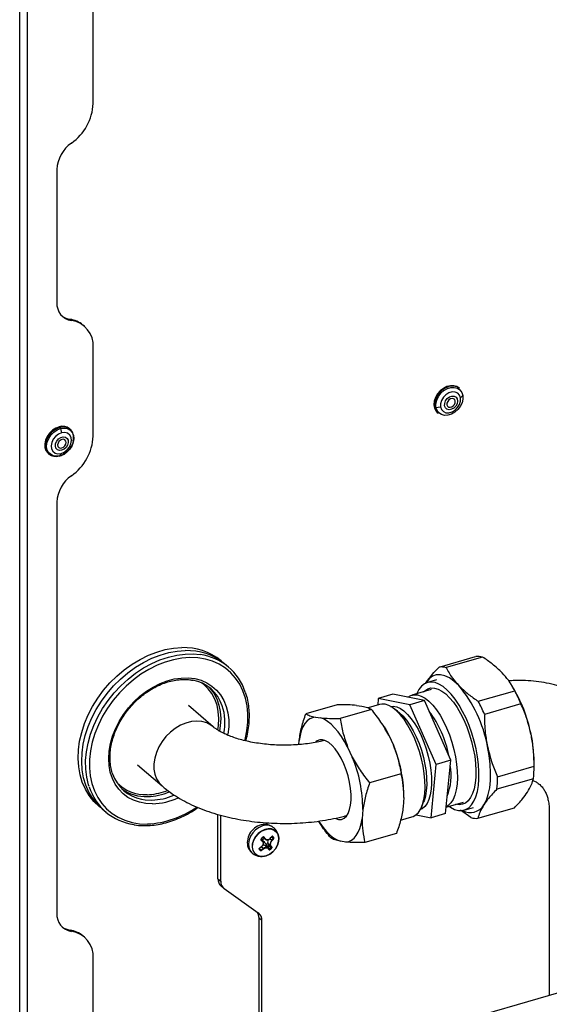
# Model space of a CAD drawing. Extents: x 22 to 39.8, y 23.1 to 34.3.
# Drawn here: x 28.5 to 29.1, y 29.3 to 30.5 of the extents above; entities that cross this region are included whole.
import ezdxf

# ---------------------------------------------------------------- set-up
doc = ezdxf.new("R2010")
doc.units = 0
doc.header["$LTSCALE"] = 0.2
doc.header["$MEASUREMENT"] = 0
doc.layers.get('0').update_dxf_attribs({"linetype": 'CONTINUOUS'})

# ---------------------------------------------------------------- blocks, each defined once
blk = doc.blocks.new('A$C02522142')
at = {"color": 7, "linetype": 'CONTINUOUS'}
for p, q in [((4.3518, 7.3422), (4.3518, 7.7081)), ((4.266, 6.123), (4.266, 7.6815)), ((4.275, 6.1256), (4.275, 7.6803)), ((4.3094, 7.2653), (4.3094, 7.11)), ((3.6071, 5.9328), (7.7179, 7.1194)), ((4.3263, 7.089), (4.3247, 7.0904)), ((4.3414, 7.0822), (4.3398, 7.0837)), ((4.3518, 6.9539), (4.3518, 7.0575)), ((4.7793, 7.0096), (4.7785, 7.0103)), ((4.7832, 7.0014), (4.7806, 6.9986)), ((4.7505, 6.9879), (4.7515, 6.9847)), ((4.7519, 6.9876), (4.7572, 6.9882)), ((4.7535, 6.9814), (4.7544, 6.9807)), ((4.3137, 6.9629), (4.3149, 6.9577)), ((4.325, 6.962), (4.3241, 6.9627)), ((4.2992, 6.9338), (4.3, 6.9331)), ((4.3125, 6.9308), (4.3134, 6.9311)), ((4.3127, 6.931), (4.3142, 6.9339)), ((4.3134, 6.9311), (4.3135, 6.9312)), ((4.3094, 6.877), (4.3094, 6.397)), ((4.7556, 6.6845), (4.7982, 6.6968)), ((4.8064, 6.6961), (4.7637, 6.6838)), ((4.5097, 6.6845), (4.5052, 6.6883)), ((4.7398, 6.6654), (4.7404, 6.6664)), ((4.7404, 6.6664), (4.7399, 6.6657)), ((4.7526, 6.6695), (4.7419, 6.6664)), ((4.7463, 6.6582), (4.7238, 6.6517)), ((4.8012, 6.6446), (4.8439, 6.6569)), ((4.8409, 6.6624), (4.8398, 6.6642)), ((4.6846, 6.6478), (4.6839, 6.6401)), ((4.7016, 6.6527), (4.6846, 6.6478)), ((4.7215, 6.6405), (4.6846, 6.6478)), ((4.7384, 6.6454), (4.7016, 6.6527)), ((4.7384, 6.6454), (4.7215, 6.6405)), ((4.7692, 6.5757), (4.7384, 6.6454)), ((4.4919, 6.6147), (4.463, 6.6398)), ((4.6367, 6.6405), (4.6, 6.6299)), ((4.6766, 6.6351), (4.6399, 6.6245)), ((4.6592, 6.6398), (4.6654, 6.639)), ((4.686, 6.6408), (4.6727, 6.6369)), ((4.707, 6.633), (4.702, 6.6366)), ((4.7523, 6.5708), (4.7215, 6.6405)), ((4.8511, 6.6416), (4.8084, 6.6293)), ((4.6112, 6.626), (4.6174, 6.6251)), ((4.6914, 6.6146), (4.6906, 6.6157)), ((4.5917, 6.594), (4.5921, 6.5989)), ((4.6968, 6.605), (4.7022, 6.5932)), ((4.6488, 6.5911), (4.6542, 6.5794)), ((4.7692, 6.5757), (4.7523, 6.5708)), ((4.7631, 6.5134), (4.7692, 6.5757)), ((4.8665, 6.569), (4.8665, 6.5738)), ((4.4036, 6.5704), (4.4321, 6.5457)), ((4.7462, 6.5085), (4.7523, 6.5708)), ((4.8238, 6.5564), (4.8665, 6.5687)), ((4.7111, 6.5599), (4.6744, 6.5493)), ((4.8656, 6.5541), (4.8229, 6.5418)), ((4.4366, 6.5397), (4.4383, 6.5403)), ((4.7145, 6.5321), (4.7137, 6.5212)), ((4.7145, 6.5342), (4.7145, 6.5344)), ((4.3622, 6.5189), (4.3667, 6.5151)), ((4.6665, 6.5183), (4.6657, 6.5073)), ((4.7352, 6.5215), (4.7375, 6.5272)), ((4.7638, 6.521), (4.7842, 6.5269)), ((4.7927, 6.5087), (4.7806, 6.5175)), ((4.7849, 6.5176), (4.7956, 6.5207)), ((4.8008, 6.508), (4.8435, 6.5203)), ((4.8842, 6.5163), (4.8842, 6.3014)), ((4.4974, 6.4373), (4.4974, 6.5125)), ((4.5007, 6.4345), (4.5007, 6.5115)), ((4.7105, 6.5056), (4.7239, 6.5095)), ((4.7286, 6.512), (4.7462, 6.5085)), ((4.7631, 6.5134), (4.7462, 6.5085)), ((4.5481, 6.4842), (4.5482, 6.4843)), ((4.5482, 6.4843), (4.5496, 6.4856)), ((4.5489, 6.483), (4.5482, 6.4843)), ((4.5483, 6.4817), (4.5489, 6.483)), ((4.5489, 6.483), (4.5517, 6.4843)), ((4.55, 6.4858), (4.5528, 6.4834)), ((4.5524, 6.4838), (4.5502, 6.4857)), ((4.5506, 6.4858), (4.5508, 6.4857)), ((4.5524, 6.4838), (4.553, 6.4833)), ((4.5535, 6.4833), (4.5527, 6.4839)), ((4.5601, 6.482), (4.5579, 6.4839)), ((4.5597, 6.486), (4.5619, 6.4841)), ((4.562, 6.4854), (4.5606, 6.4866)), ((4.7057, 6.4902), (4.669, 6.4796)), ((4.5457, 6.472), (4.5457, 6.4721)), ((4.5479, 6.4709), (4.5458, 6.4728)), ((4.5501, 6.4726), (4.5479, 6.4746)), ((4.5558, 6.4733), (4.5528, 6.4759)), ((4.5532, 6.4756), (4.5536, 6.4777)), ((4.556, 6.4782), (4.5536, 6.4777)), ((4.5545, 6.4767), (4.5536, 6.4777)), ((4.5547, 6.475), (4.5545, 6.4767)), ((4.5561, 6.4764), (4.5545, 6.4767)), ((4.5547, 6.475), (4.5546, 6.4744)), ((4.5557, 6.474), (4.5547, 6.475)), ((4.5571, 6.4754), (4.5557, 6.474)), ((4.5581, 6.4719), (4.5557, 6.474)), ((4.5588, 6.4758), (4.556, 6.4782)), ((4.556, 6.4782), (4.5573, 6.4766)), ((4.5573, 6.4766), (4.5561, 6.4764)), ((4.5561, 6.4764), (4.5571, 6.4754)), ((4.5571, 6.4754), (4.5596, 6.4732)), ((4.5599, 6.4743), (4.5573, 6.4766)), ((4.6466, 6.4802), (4.6403, 6.4811)), ((4.5351, 6.4697), (4.537, 6.4678)), ((4.4974, 6.4373), (4.5007, 6.4345)), ((4.5009, 6.4291), (4.5041, 6.4262)), ((4.5445, 6.3974), (4.5048, 6.4257)), ((4.5487, 6.3887), (4.5454, 6.3915)), ((4.5454, 6.2036), (4.5454, 6.3915)), ((4.5487, 6.2046), (4.5487, 6.3887)), ((4.3263, 6.376), (4.3247, 6.3775)), ((4.3414, 6.3693), (4.3398, 6.3707)), ((4.3518, 6.1477), (4.3518, 6.3446))]:
    blk.add_line(p, q, dxfattribs=at)
at = {"color": 7, "linetype": 'CONTINUOUS', "flags": 128}
for points in [[(4.7785, 7.0103), (4.7762, 7.0118), (4.7727, 7.0129), (4.7687, 7.0129), (4.7646, 7.0119), (4.7605, 7.0098), (4.7568, 7.0069), (4.7537, 7.0033), (4.7514, 6.9992), (4.7499, 6.9949), (4.7495, 6.9907), (4.7501, 6.9867), (4.7518, 6.9834), (4.7535, 6.9814)], [(4.7519, 6.9876), (4.7519, 6.9917), (4.7528, 6.996), (4.7548, 7.0002), (4.7577, 7.004), (4.7612, 7.0072), (4.7652, 7.0095), (4.7693, 7.0107), (4.7733, 7.0109), (4.7769, 7.01), (4.7799, 7.008), (4.782, 7.0051), (4.7832, 7.0014)], [(4.7832, 7.0014), (4.7833, 6.9973), (4.7823, 6.993), (4.7803, 6.9888), (4.7775, 6.985), (4.7739, 6.9819), (4.77, 6.9796), (4.7658, 6.9783), (4.7618, 6.9781), (4.7582, 6.9791), (4.7552, 6.9811), (4.7531, 6.984), (4.7519, 6.9876)], [(4.7806, 6.9986), (4.7795, 7.0018), (4.7773, 7.0041), (4.7743, 7.0055), (4.7708, 7.0056), (4.7671, 7.0046), (4.7636, 7.0024), (4.7606, 6.9994), (4.7584, 6.9958), (4.7572, 6.9919), (4.7572, 6.9882)], [(4.762, 6.9895), (4.7621, 6.9923), (4.7632, 6.9952), (4.7651, 6.9978), (4.7677, 6.9997), (4.7705, 7.0007), (4.7732, 7.0006), (4.7753, 6.9994), (4.7767, 6.9974), (4.7772, 6.9948), (4.7765, 6.9919), (4.775, 6.9891), (4.7727, 6.9868), (4.77, 6.9853), (4.7672, 6.9849), (4.7647, 6.9855), (4.7629, 6.9871), (4.762, 6.9895)], [(4.7572, 6.9882), (4.7583, 6.985), (4.7605, 6.9826), (4.7635, 6.9813), (4.767, 6.9811), (4.7707, 6.9822), (4.7742, 6.9843), (4.7772, 6.9874), (4.7794, 6.991), (4.7806, 6.9948), (4.7806, 6.9986)], [(4.7744, 6.995), (4.7738, 6.9966), (4.7725, 6.9976), (4.7707, 6.998), (4.7688, 6.9975), (4.767, 6.9963), (4.7656, 6.9946), (4.7647, 6.9926), (4.7647, 6.9907), (4.7653, 6.989), (4.7666, 6.988), (4.7684, 6.9877), (4.7703, 6.9882), (4.7721, 6.9893), (4.7735, 6.991), (4.7743, 6.993), (4.7744, 6.995)], [(4.3122, 6.9649), (4.308, 6.9633), (4.3041, 6.9608), (4.3007, 6.9575), (4.298, 6.9536), (4.2961, 6.9493), (4.2952, 6.945), (4.2953, 6.9409), (4.2965, 6.9373), (4.2986, 6.9344), (4.2992, 6.9338)], [(4.3285, 6.9483), (4.3289, 6.9508), (4.3288, 6.9549), (4.3276, 6.9585), (4.3255, 6.9615), (4.3226, 6.9635), (4.319, 6.9646), (4.3151, 6.9646), (4.3109, 6.9635), (4.3069, 6.9615), (4.3032, 6.9585), (4.3001, 6.9549), (4.2978, 6.9508), (4.2964, 6.9465), (4.296, 6.9433)], [(4.3127, 6.931), (4.3087, 6.9305), (4.3049, 6.9311), (4.3017, 6.9328), (4.2993, 6.9354), (4.2978, 6.9389), (4.2974, 6.9428), (4.2981, 6.9471), (4.2998, 6.9514), (4.3024, 6.9553), (4.3057, 6.9587), (4.3096, 6.9613), (4.3137, 6.9629)], [(4.3149, 6.9577), (4.3112, 6.9562), (4.3078, 6.9537), (4.3051, 6.9503), (4.3034, 6.9466), (4.3027, 6.9427), (4.3031, 6.9392), (4.3047, 6.9363), (4.3073, 6.9343), (4.3105, 6.9335), (4.3142, 6.9339)], [(4.3149, 6.9375), (4.3122, 6.9374), (4.3099, 6.9382), (4.3082, 6.94), (4.3076, 6.9426), (4.3079, 6.9454), (4.3092, 6.9483), (4.3113, 6.9507), (4.314, 6.9524), (4.3168, 6.9531), (4.3194, 6.9528), (4.3214, 6.9514), (4.3226, 6.9492), (4.3227, 6.9465), (4.3219, 6.9436), (4.3201, 6.9409), (4.3177, 6.9388), (4.3149, 6.9375)], [(4.3137, 6.9629), (4.3177, 6.9634), (4.3215, 6.9628), (4.3247, 6.9611), (4.3271, 6.9584), (4.3286, 6.955), (4.329, 6.951), (4.3283, 6.9468), (4.3266, 6.9425), (4.324, 6.9386), (4.3207, 6.9352), (4.3168, 6.9326), (4.3127, 6.931)], [(4.3142, 6.9339), (4.3178, 6.9354), (4.3212, 6.9379), (4.3239, 6.9413), (4.3257, 6.945), (4.3264, 6.9489), (4.3259, 6.9524), (4.3243, 6.9553), (4.3218, 6.9573), (4.3185, 6.9581), (4.3149, 6.9577)], [(4.3153, 6.9502), (4.3134, 6.9493), (4.3118, 6.9479), (4.3107, 6.946), (4.3102, 6.944), (4.3105, 6.9421), (4.3116, 6.9408), (4.3131, 6.9401), (4.315, 6.9402), (4.3169, 6.9411), (4.3186, 6.9426), (4.3197, 6.9445), (4.3201, 6.9465), (4.3198, 6.9483), (4.3188, 6.9497), (4.3172, 6.9503), (4.3153, 6.9502)], [(4.3601, 6.5207), (4.3587, 6.5219), (4.3525, 6.5277), (4.3471, 6.5344), (4.3426, 6.5419), (4.339, 6.55), (4.3364, 6.5588), (4.3348, 6.568), (4.3341, 6.5777), (4.3345, 6.5877), (4.3359, 6.5979), (4.3383, 6.6082), (4.3417, 6.6185), (4.3459, 6.6286), (4.3511, 6.6386), (4.3571, 6.6482), (4.3639, 6.6574), (4.3713, 6.666), (4.3794, 6.674), (4.388, 6.6813), (4.3971, 6.6878), (4.4065, 6.6935), (4.4161, 6.6982), (4.4259, 6.702), (4.4357, 6.7048), (4.4455, 6.7065), (4.4551, 6.7072)], [(4.3622, 6.5189), (4.3566, 6.5242), (4.3512, 6.5309), (4.3467, 6.5384), (4.3432, 6.5465), (4.3406, 6.5553), (4.3389, 6.5645), (4.3383, 6.5742), (4.3387, 6.5842), (4.3401, 6.5944), (4.3425, 6.6047), (4.3458, 6.615), (4.3501, 6.6251), (4.3553, 6.6351), (4.3613, 6.6447), (4.368, 6.6538), (4.3755, 6.6625), (4.3836, 6.6705), (4.3922, 6.6778), (4.4012, 6.6843), (4.4106, 6.69), (4.4203, 6.6947), (4.4301, 6.6985), (4.4399, 6.7013), (4.4496, 6.703), (4.4592, 6.7037)], [(4.347, 6.5449), (4.3463, 6.547), (4.3442, 6.556), (4.3431, 6.5655), (4.3429, 6.5753), (4.3438, 6.5854), (4.3457, 6.5957), (4.3486, 6.606), (4.3524, 6.6162), (4.3571, 6.6263), (4.3627, 6.6361), (4.3691, 6.6455), (4.3763, 6.6544), (4.384, 6.6627), (4.3924, 6.6704), (4.4012, 6.6773), (4.4105, 6.6834), (4.42, 6.6886), (4.4297, 6.6929), (4.4395, 6.6961), (4.4493, 6.6984), (4.459, 6.6996), (4.4685, 6.6998), (4.4768, 6.699)], [(4.5288, 6.5987), (4.5291, 6.5998), (4.5312, 6.61), (4.5323, 6.62), (4.5324, 6.6298), (4.5315, 6.6392), (4.5295, 6.6482), (4.5266, 6.6566), (4.5228, 6.6644), (4.518, 6.6715), (4.5124, 6.6778), (4.506, 6.6832), (4.4988, 6.6877), (4.491, 6.6912), (4.4827, 6.6937), (4.4739, 6.6951), (4.4647, 6.6955), (4.4552, 6.6948), (4.4456, 6.6931), (4.4359, 6.6903), (4.4263, 6.6865), (4.4168, 6.6817), (4.4075, 6.6761), (4.3986, 6.6696), (4.3902, 6.6623), (4.3823, 6.6543), (4.3751, 6.6457), (4.3685, 6.6365), (4.3627, 6.627), (4.3578, 6.6171), (4.3538, 6.6071), (4.3507, 6.5969), (4.3486, 6.5868), (4.3475, 6.5767), (4.3474, 6.567), (4.3483, 6.5575), (4.3503, 6.5485), (4.3532, 6.5401), (4.357, 6.5323), (4.3618, 6.5252), (4.3674, 6.5189), (4.3738, 6.5135), (4.381, 6.5091), (4.3888, 6.5056), (4.3971, 6.5031), (4.4059, 6.5016), (4.4151, 6.5013), (4.4151, 6.5013)], [(4.4211, 6.5248), (4.4133, 6.5252), (4.4058, 6.5266), (4.3988, 6.529), (4.3923, 6.5324), (4.3866, 6.5367), (4.3816, 6.5419), (4.3774, 6.5479), (4.3741, 6.5546), (4.3717, 6.5619), (4.3702, 6.5697), (4.3698, 6.5779), (4.3703, 6.5864), (4.3718, 6.5951), (4.3743, 6.6038), (4.3777, 6.6124), (4.3819, 6.6209), (4.387, 6.629), (4.3928, 6.6367), (4.3993, 6.6439), (4.4063, 6.6504), (4.4138, 6.6562), (4.4217, 6.6612), (4.4298, 6.6653), (4.4381, 6.6684), (4.4464, 6.6706), (4.4546, 6.6717), (4.4626, 6.6719), (4.4703, 6.671), (4.4776, 6.6691), (4.4843, 6.6661), (4.4904, 6.6623), (4.4958, 6.6575), (4.5004, 6.6519), (4.5042, 6.6456), (4.5071, 6.6386), (4.509, 6.631), (4.5099, 6.623), (4.5099, 6.6146), (4.5089, 6.606), (4.5087, 6.6053)], [(4.4971, 6.6112), (4.4979, 6.6163), (4.4983, 6.6246), (4.4978, 6.6326), (4.4963, 6.6402), (4.4937, 6.6472), (4.4903, 6.6536), (4.486, 6.6592), (4.4809, 6.664), (4.4775, 6.6665)], [(4.7672, 6.522), (4.769, 6.5208), (4.7736, 6.5184), (4.7782, 6.5172), (4.7824, 6.5171), (4.7864, 6.5181), (4.7901, 6.5203), (4.7933, 6.5235), (4.7961, 6.5278), (4.7984, 6.5331), (4.8002, 6.5392), (4.8014, 6.5462), (4.802, 6.5538), (4.802, 6.562), (4.8015, 6.5707), (4.8004, 6.5797), (4.7987, 6.5889), (4.7965, 6.5981), (4.7938, 6.6073), (4.7906, 6.6162), (4.787, 6.6247), (4.783, 6.6327), (4.7788, 6.6402), (4.7743, 6.6469), (4.7697, 6.6527), (4.7649, 6.6577), (4.7602, 6.6616), (4.7554, 6.6645), (4.7508, 6.6663), (4.7464, 6.667), (4.7423, 6.6665), (4.7385, 6.6649), (4.735, 6.6622), (4.732, 6.6584), (4.7294, 6.6536), (4.7292, 6.653)], [(4.7784, 6.663), (4.7729, 6.6681), (4.7675, 6.6719), (4.7622, 6.6744), (4.7571, 6.6755), (4.7523, 6.6753), (4.7479, 6.6737), (4.7439, 6.6707), (4.7404, 6.6664)], [(4.4861, 6.6616), (4.488, 6.6597), (4.4924, 6.6539), (4.4959, 6.6474), (4.4984, 6.6402), (4.5, 6.6325), (4.5006, 6.6243), (4.5001, 6.6159), (4.4992, 6.6099)], [(4.7373, 6.6556), (4.7388, 6.6569), (4.7422, 6.6591), (4.746, 6.6601), (4.7501, 6.66), (4.7544, 6.6588), (4.7588, 6.6564), (4.7633, 6.6531), (4.7678, 6.6487), (4.7722, 6.6434), (4.7765, 6.6372), (4.7806, 6.6303), (4.7844, 6.6228), (4.7878, 6.6148), (4.7908, 6.6064), (4.7934, 6.5977), (4.7955, 6.589), (4.7971, 6.5803), (4.7981, 6.5718), (4.7986, 6.5636), (4.7984, 6.556), (4.7977, 6.5488), (4.7965, 6.5424), (4.7947, 6.5369), (4.7923, 6.5322), (4.7895, 6.5285), (4.7863, 6.5258), (4.7827, 6.5243), (4.7788, 6.5238), (4.7752, 6.5243)], [(4.7191, 6.6492), (4.7192, 6.6493), (4.7227, 6.6513), (4.7264, 6.6521), (4.7305, 6.6519), (4.7348, 6.6505), (4.7392, 6.648), (4.7436, 6.6445), (4.7481, 6.6399), (4.7524, 6.6345), (4.7566, 6.6282), (4.7606, 6.6211), (4.7642, 6.6135), (4.7675, 6.6054), (4.7704, 6.597), (4.7728, 6.5884), (4.7747, 6.5797)], [(4.7239, 6.5095), (4.7251, 6.5099), (4.7285, 6.5119), (4.7315, 6.5149), (4.7341, 6.519), (4.7362, 6.5241), (4.7377, 6.53), (4.7387, 6.5367), (4.7391, 6.5441), (4.7389, 6.552), (4.7381, 6.5603), (4.7368, 6.5688), (4.7349, 6.5775), (4.7325, 6.5861), (4.7297, 6.5945), (4.7264, 6.6026), (4.7227, 6.6102), (4.7188, 6.6172), (4.7146, 6.6235), (4.7102, 6.629), (4.7058, 6.6335), (4.7013, 6.6371), (4.6969, 6.6396), (4.6926, 6.641), (4.6886, 6.6412), (4.686, 6.6408)], [(4.6988, 6.6386), (4.7021, 6.6389), (4.7061, 6.6381), (4.7103, 6.6362), (4.7145, 6.6332), (4.7188, 6.6292), (4.723, 6.6242), (4.7271, 6.6184), (4.731, 6.6118), (4.7345, 6.6046), (4.7377, 6.5969), (4.7405, 6.5889), (4.7429, 6.5806), (4.7447, 6.5723)], [(4.707, 6.633), (4.7089, 6.6316), (4.7132, 6.6276), (4.7174, 6.6226), (4.7215, 6.6168), (4.7253, 6.6102), (4.7289, 6.603), (4.7321, 6.5953), (4.7349, 6.5873), (4.7372, 6.579), (4.739, 6.5707)], [(4.4919, 6.6147), (4.4891, 6.6168), (4.4842, 6.6194), (4.4786, 6.6209), (4.4727, 6.6214), (4.4664, 6.6208), (4.46, 6.6191), (4.4537, 6.6165), (4.4476, 6.6129), (4.4419, 6.6085), (4.4367, 6.6033), (4.4322, 6.5975), (4.4284, 6.5913), (4.4255, 6.5848), (4.4235, 6.5782), (4.4226, 6.5716), (4.4227, 6.5653), (4.4237, 6.5593), (4.4258, 6.5539), (4.4288, 6.5492), (4.4321, 6.5457)], [(4.6112, 6.626), (4.6077, 6.6253), (4.6045, 6.6239), (4.6015, 6.6216), (4.5989, 6.6185), (4.5966, 6.6146), (4.5947, 6.61), (4.5932, 6.6047), (4.5921, 6.5989)], [(4.6488, 6.5911), (4.6452, 6.5976), (4.6415, 6.6036), (4.6376, 6.609), (4.6336, 6.6137), (4.6295, 6.6178), (4.6254, 6.621), (4.6214, 6.6235), (4.6174, 6.6251)], [(4.6914, 6.6146), (4.6932, 6.6115), (4.6968, 6.605)], [(4.6349, 6.5076), (4.6382, 6.5066), (4.6416, 6.5067), (4.6446, 6.508), (4.6473, 6.5103), (4.6495, 6.5137), (4.6511, 6.5181), (4.6523, 6.5233), (4.6529, 6.5293), (4.6528, 6.5359), (4.6522, 6.5428), (4.651, 6.5501), (4.6493, 6.5574), (4.6471, 6.5646), (4.6444, 6.5715), (4.6413, 6.578), (4.6379, 6.5838), (4.6343, 6.5889), (4.6306, 6.5931), (4.6268, 6.5964), (4.6231, 6.5985), (4.6195, 6.5996), (4.6162, 6.5995), (4.6131, 6.5982), (4.6117, 6.5971)], [(4.8078, 6.5237), (4.8107, 6.5292), (4.813, 6.5358), (4.8146, 6.5434), (4.8155, 6.5519), (4.8157, 6.5611), (4.8152, 6.571), (4.8139, 6.5812), (4.8121, 6.5917)], [(4.7747, 6.5797), (4.776, 6.5712), (4.7768, 6.5629), (4.7769, 6.555), (4.7765, 6.5477), (4.7756, 6.541), (4.774, 6.535), (4.7719, 6.53), (4.7694, 6.5259), (4.7663, 6.5228), (4.7639, 6.5212)], [(4.7447, 6.5723), (4.7459, 6.5642), (4.7466, 6.5562), (4.7467, 6.5487), (4.7463, 6.5418), (4.7452, 6.5355), (4.7436, 6.53), (4.7415, 6.5254), (4.7389, 6.5218), (4.7358, 6.5192), (4.7336, 6.5181)], [(4.739, 6.5707), (4.7403, 6.5625), (4.741, 6.5546), (4.7411, 6.5471), (4.7406, 6.5401), (4.7396, 6.5338), (4.738, 6.5283), (4.7375, 6.5272)], [(4.4082, 6.5302), (4.4124, 6.5295), (4.4202, 6.5291)], [(4.6466, 6.4802), (4.65, 6.4808), (4.6533, 6.4823), (4.6562, 6.4846), (4.6589, 6.4877), (4.6612, 6.4916), (4.6631, 6.4962), (4.6646, 6.5015), (4.6657, 6.5073)], [(4.5624, 6.497), (4.5611, 6.498), (4.5576, 6.4994), (4.5537, 6.4998), (4.5495, 6.4991), (4.5453, 6.4973), (4.5414, 6.4946), (4.5381, 6.4911), (4.5354, 6.487), (4.5337, 6.4827), (4.5329, 6.4783), (4.5333, 6.4742), (4.5346, 6.4706), (4.5369, 6.4678), (4.537, 6.4677)], [(4.5399, 6.4673), (4.5425, 6.465), (4.5459, 6.4636), (4.5497, 6.4634), (4.5538, 6.4643), (4.5578, 6.4662), (4.5614, 6.469), (4.5645, 6.4725), (4.5668, 6.4765), (4.5682, 6.4808), (4.5685, 6.4849), (4.5677, 6.4887), (4.566, 6.4918), (4.5633, 6.4942), (4.5599, 6.4955), (4.5561, 6.4957), (4.5521, 6.4949), (4.5481, 6.493), (4.5444, 6.4901), (4.5413, 6.4866), (4.539, 6.4826), (4.5377, 6.4784), (4.5374, 6.4742), (4.5381, 6.4704), (4.5399, 6.4673)], [(4.5401, 6.4673), (4.5383, 6.4704), (4.5376, 6.4742), (4.5379, 6.4783), (4.5392, 6.4825), (4.5415, 6.4865), (4.5446, 6.49), (4.5482, 6.4928), (4.5521, 6.4946), (4.5562, 6.4955), (4.56, 6.4953), (4.5633, 6.4939), (4.5659, 6.4916), (4.5677, 6.4885), (4.5684, 6.4848), (4.5681, 6.4807), (4.5668, 6.4765), (4.5645, 6.4725), (4.5614, 6.469), (4.5578, 6.4662), (4.5538, 6.4643), (4.5498, 6.4635), (4.546, 6.4637), (4.5427, 6.465), (4.5401, 6.4673)], [(4.615, 6.5044), (4.6163, 6.5026), (4.6202, 6.4972), (4.6242, 6.4925), (4.6283, 6.4884), (4.6323, 6.4852), (4.6364, 6.4827), (4.6403, 6.4811)], [(4.56, 6.4865), (4.5601, 6.4864), (4.5601, 6.4864), (4.5601, 6.4864), (4.5601, 6.4864), (4.5601, 6.4864), (4.5601, 6.4864), (4.56, 6.4864), (4.56, 6.4864)], [(4.546, 6.4733), (4.546, 6.4732), (4.5461, 6.4732), (4.5461, 6.4732), (4.5461, 6.4732), (4.5461, 6.4732), (4.5461, 6.4732), (4.5461, 6.4732), (4.5461, 6.4732)]]:
    blk.add_lwpolyline(points, dxfattribs=at)
at = {"color": 7, "linetype": 'CONTINUOUS'}
for centre, radius, start, end in [((4.2922, 7.3449), 0.0596, 304.9509, 357.3747), ((4.3491, 7.2634), 0.0398, 124.9509, 177.3747), ((4.3293, 7.1087), 0.02, 176.4279, 261.3931), ((4.3274, 7.1099), 0.0197, 232.8643, 262.1974), ((4.3209, 7.0615), 0.0291, 49.4327, 82.3944), ((4.3219, 7.0594), 0.03, 356.4279, 81.3931), ((4.7732, 6.9898), 0.0227, 110.3137, 184.7819), ((4.771, 6.9986), 0.0138, 52.7737, 114.4776), ((4.7617, 6.9891), 0.0112, 203.4707, 228.8386), ((4.3161, 6.9527), 0.0128, 51.0205, 107.8647), ((4.2922, 6.9567), 0.0596, 304.9509, 357.3747), ((4.3088, 6.9425), 0.0128, 176.3776, 226.8396), ((4.3081, 6.9431), 0.0128, 231.0205, 287.8647), ((4.3491, 6.8752), 0.0398, 124.9509, 177.3747), ((4.4578, 6.6388), 0.0684, 50.7896, 92.2793), ((4.4619, 6.6353), 0.0684, 50.7896, 92.2793), ((4.4681, 6.6352), 0.0644, 18.1103, 82.2836), ((4.8005, 6.6765), 0.0204, 73.3145, 96.3623), ((4.7578, 6.6642), 0.0204, 73.3145, 96.3623), ((4.4596, 6.625), 0.0451, 18.3934, 79.3004), ((4.661, 6.564), 0.1536, 10.38, 40.1542), ((4.6918, 6.5716), 0.1745, 11.4605, 31.3172), ((4.685, 6.5726), 0.1799, 22.5706, 27.9635), ((4.6423, 6.5603), 0.1799, 22.5706, 27.9635), ((4.4415, 6.6193), 0.0641, 349.0166, 18.185), ((4.6475, 6.5593), 0.1213, 10.3971, 37.2778), ((4.7099, 6.5728), 0.1566, 0.3555, 12.3653), ((4.5541, 6.5316), 0.1604, 0.9995, 22.6047), ((4.5074, 6.5181), 0.1591, 0.0691, 22.6555), ((4.7008, 6.5583), 0.0688, 339.1651, 9.6391), ((4.7511, 6.5686), 0.1154, 352.7911, 0.0413), ((4.4169, 6.5745), 0.0451, 199.0609, 258.8674), ((4.7084, 6.5563), 0.1154, 352.7911, 0.0413), ((4.4082, 6.5642), 0.0642, 197.5334, 261.792), ((4.4127, 6.5818), 0.0463, 223.5491, 272.611), ((4.4133, 6.5818), 0.0485, 234.8182, 272.2695), ((4.413, 6.6038), 0.0683, 271.4659, 290.1764), ((4.4131, 6.6052), 0.0719, 271.7134, 292.4428), ((4.418, 6.6012), 0.072, 271.7293, 292.9094), ((4.4188, 6.6005), 0.0757, 271.7735, 295.1568), ((4.4096, 6.6114), 0.1102, 272.8579, 305.0046), ((4.792, 6.5331), 0.0184, 240.1066, 329.3196), ((4.7986, 6.5283), 0.0204, 253.3145, 276.3623), ((4.5531, 6.4794), 0.0215, 93.11, 185.0699), ((4.5477, 6.4829), 0.000255, 296.843, 24.7754), ((4.279, 6.2544), 0.3527, 39.937, 40.3281), ((4.2808, 6.2562), 0.3504, 39.937, 40.3281), ((4.4974, 6.5397), 0.075, 312.5402, 314.0385), ((4.5478, 6.4841), 0.000395, 22.7998, 47.7948), ((4.5493, 6.4855), 0.000305, 17.7114, 50.4531), ((4.5509, 6.486), 0.00035, 254.2614, 323.9247), ((4.2837, 6.2589), 0.3504, 39.937, 40.3281), ((4.2823, 6.2575), 0.3527, 39.937, 40.3281), ((4.5596, 6.4805), 0.00424, 146.0777, 213.1636), ((4.5042, 6.5321), 0.0721, 318.4913, 320.6739), ((4.5039, 6.5325), 0.0726, 318.4913, 320.6739), ((4.5061, 6.5298), 0.0721, 318.4913, 320.6739), ((4.5061, 6.5298), 0.0726, 318.4913, 320.6739), ((4.5612, 6.4869), 0.000349, 245.4633, 328.7711), ((4.3753, 6.336), 0.2391, 38.6634, 39.0174), ((4.3745, 6.3352), 0.2407, 38.6634, 39.0174), ((4.5613, 6.483), 0.00117, 39.4111, 62.5777), ((4.5621, 6.4857), 0.000345, 243.3994, 328.6688), ((4.5455, 6.4719), 0.000283, 293.2583, 30.8226), ((4.3586, 6.3202), 0.2407, 38.6634, 39.0174), ((4.3599, 6.3216), 0.2391, 38.6634, 39.0174), ((4.5004, 6.5359), 0.0775, 306.0889, 308.1777), ((4.5007, 6.5355), 0.077, 306.0889, 308.1777), ((4.5464, 6.4708), 0.000284, 293.6967, 32.5023), ((4.5025, 6.5332), 0.077, 306.0889, 308.1777), ((4.5519, 6.4736), 0.00482, 213.1385, 218.7412), ((4.5025, 6.5332), 0.0775, 306.0889, 308.1777), ((4.5507, 6.4732), 0.00344, 52.211, 109.6999), ((4.4374, 6.3818), 0.1494, 36.7732, 37.4665), ((4.4382, 6.3828), 0.1484, 36.7732, 37.4665), ((4.5569, 6.4715), 0.000278, 304.1307, 39.724), ((4.5565, 6.4761), 0.000964, 307.7109, 29.9211), ((4.5078, 6.5268), 0.0745, 312.5402, 314.0385), ((4.5558, 6.4694), 0.00343, 38.1177, 46.6203), ((4.5078, 6.5267), 0.075, 312.5402, 314.0385), ((4.441, 6.3855), 0.1484, 36.7732, 37.4665), ((4.4407, 6.385), 0.1494, 36.7732, 37.4665), ((4.558, 6.4713), 0.00245, 37.8348, 49.7344), ((4.5601, 6.4746), 0.000325, 234.9622, 320.1334), ((4.508, 6.4369), 0.0106, 177.7511, 227.5982), ((4.5112, 6.4341), 0.0105, 177.5883, 232.8028), ((4.3293, 6.3958), 0.02, 176.4279, 261.3931), ((4.5342, 6.3917), 0.0112, 358.6085, 36.2225), ((4.5382, 6.3891), 0.0105, 357.5883, 52.8028), ((4.3274, 6.397), 0.0197, 232.8644, 262.1974), ((4.3209, 6.3486), 0.0291, 49.4327, 82.3944), ((4.3219, 6.3464), 0.03, 356.4279, 81.3931)]:
    blk.add_arc(centre, radius, start, end, dxfattribs=at)
for points, knots in [([(4.3145, 6.9315), (4.3147, 6.9315), (4.3163, 6.932), (4.319, 6.9337), (4.3224, 6.9364), (4.3253, 6.9399), (4.3274, 6.9437), (4.3286, 6.9464), (4.3287, 6.9478), (4.3288, 6.9478)], [0, 0, 0, 0, 0.032438, 0.224338, 0.416865, 0.609643, 0.802725, 0.996188, 1, 1, 1, 1]), ([(4.8292, 6.6777), (4.8255, 6.6812), (4.8188, 6.6877), (4.8102, 6.6935), (4.8064, 6.6961)], [0, 0, 0, 0, 0.545313, 1, 1, 1, 1]), ([(4.7404, 6.6664), (4.7427, 6.6696), (4.7468, 6.6754), (4.7528, 6.6817), (4.7556, 6.6845)], [0, 0, 0, 0, 0.5453126, 1, 1, 1, 1]), ([(4.7637, 6.6838), (4.7659, 6.6797), (4.7698, 6.6726), (4.7758, 6.6659), (4.7784, 6.663)], [0, 0, 0, 0, 0.572883, 1, 1, 1, 1]), ([(4.8439, 6.6569), (4.8416, 6.661), (4.8377, 6.6681), (4.8318, 6.6748), (4.8292, 6.6777)], [0, 0, 0, 0, 0.572883, 1, 1, 1, 1]), ([(4.3746, 6.5592), (4.3746, 6.5593), (4.3737, 6.5614), (4.3726, 6.5661), (4.3714, 6.5734), (4.3713, 6.5811), (4.3719, 6.5889), (4.3735, 6.597), (4.3759, 6.6051), (4.3791, 6.6131), (4.3831, 6.6209), (4.3878, 6.6285), (4.3932, 6.6356), (4.3991, 6.6423), (4.4056, 6.6485), (4.4125, 6.654), (4.4198, 6.6588), (4.4273, 6.6628), (4.4349, 6.666), (4.4425, 6.6683), (4.4501, 6.6697), (4.4575, 6.6702), (4.4637, 6.67), (4.4672, 6.6692), (4.4685, 6.669)], [0, 0, 0, 0, 0.000672, 0.049735, 0.098615, 0.147355, 0.195998, 0.244583, 0.293138, 0.341681, 0.390218, 0.438754, 0.48729, 0.535823, 0.584349, 0.632863, 0.681361, 0.729843, 0.778313, 0.826778, 0.875251, 0.923761, 0.972346, 1, 1, 1, 1]), ([(4.9983, 6.5163), (4.9983, 6.519), (4.9982, 6.5262), (4.9972, 6.5377), (4.9951, 6.5507), (4.9921, 6.5633), (4.988, 6.5755), (4.9831, 6.5871), (4.9773, 6.5981), (4.9706, 6.6085), (4.9632, 6.6181), (4.955, 6.627), (4.9461, 6.6352), (4.9366, 6.6425), (4.9264, 6.649), (4.9158, 6.6546), (4.9047, 6.6593), (4.8931, 6.6631), (4.8811, 6.666), (4.8688, 6.6679), (4.8562, 6.6689), (4.8456, 6.669), (4.8391, 6.6685), (4.8369, 6.6683)], [0, 0, 0, 0, 0.031356, 0.083312, 0.135043, 0.186361, 0.237224, 0.287615, 0.337541, 0.387034, 0.436148, 0.484953, 0.533533, 0.581979, 0.630368, 0.678786, 0.727329, 0.776083, 0.825126, 0.87452, 0.924308, 0.97451, 1, 1, 1, 1]), ([(4.5299, 6.5983), (4.5304, 6.6002), (4.5319, 6.6052), (4.5333, 6.6136), (4.5341, 6.6231), (4.5341, 6.6325), (4.5331, 6.6415), (4.5316, 6.6489), (4.5302, 6.6531), (4.5296, 6.6546)], [0, 0, 0, 0, 0.0942697, 0.2577261, 0.4211643, 0.5845427, 0.7478041, 0.910878, 1, 1, 1, 1]), ([(4.7784, 6.663), (4.7821, 6.6595), (4.7888, 6.653), (4.7973, 6.6472), (4.8012, 6.6446)], [0, 0, 0, 0, 0.545313, 1, 1, 1, 1]), ([(4.6592, 6.6398), (4.6559, 6.6401), (4.6492, 6.6406), (4.6409, 6.6405), (4.6367, 6.6405)], [0, 0, 0, 0, 0.496394, 1, 1, 1, 1]), ([(4.6654, 6.639), (4.6678, 6.6385), (4.6725, 6.6374), (4.6752, 6.6358), (4.6766, 6.6351)], [0, 0, 0, 0, 0.496394, 1, 1, 1, 1]), ([(4.6968, 6.605), (4.6939, 6.6102), (4.688, 6.6206), (4.6804, 6.6302), (4.6766, 6.6351)], [0, 0, 0, 0, 0.496394, 1, 1, 1, 1]), ([(4.8629, 6.6063), (4.8612, 6.613), (4.8582, 6.6251), (4.8533, 6.6365), (4.8511, 6.6416)], [0, 0, 0, 0, 0.545313, 1, 1, 1, 1]), ([(4.5921, 6.5989), (4.593, 6.6039), (4.5947, 6.6142), (4.5982, 6.6246), (4.6, 6.6299)], [0, 0, 0, 0, 0.496394, 1, 1, 1, 1]), ([(4.6, 6.6299), (4.6014, 6.6291), (4.6041, 6.6276), (4.6088, 6.6265), (4.6112, 6.626)], [0, 0, 0, 0, 0.496994, 1, 1, 1, 1]), ([(4.6174, 6.6251), (4.6207, 6.6249), (4.6274, 6.6244), (4.6357, 6.6244), (4.6399, 6.6245)], [0, 0, 0, 0, 0.496394, 1, 1, 1, 1]), ([(4.6399, 6.6245), (4.6409, 6.6189), (4.6429, 6.6077), (4.6468, 6.5967), (4.6488, 6.5911)], [0, 0, 0, 0, 0.496994, 1, 1, 1, 1]), ([(4.8084, 6.6293), (4.8086, 6.622), (4.8088, 6.6093), (4.8111, 6.5969), (4.8121, 6.5917)], [0, 0, 0, 0, 0.572883, 1, 1, 1, 1]), ([(4.622, 6.5988), (4.6197, 6.5982), (4.6148, 6.597), (4.6065, 6.5956), (4.5973, 6.5944), (4.5878, 6.5936), (4.5781, 6.5932), (4.5683, 6.5933), (4.5586, 6.5938), (4.5492, 6.5948), (4.54, 6.5961), (4.5314, 6.5978), (4.5233, 6.5999), (4.5159, 6.6022), (4.5093, 6.6047), (4.5036, 6.6073), (4.4988, 6.6098), (4.4951, 6.6122), (4.493, 6.6138), (4.4921, 6.6145), (4.4919, 6.6147)], [0, 0, 0, 0, 0.0484456, 0.107885, 0.167949, 0.2284779, 0.2893161, 0.3503121, 0.4113079, 0.4721155, 0.5325858, 0.592568, 0.6519101, 0.710463, 0.7680886, 0.8246747, 0.8801594, 0.9345674, 0.9844488, 1, 1, 1, 1]), ([(4.8665, 6.5687), (4.8664, 6.576), (4.8661, 6.5886), (4.8638, 6.601), (4.8629, 6.6063)], [0, 0, 0, 0, 0.572883, 1, 1, 1, 1]), ([(4.7022, 6.5932), (4.7042, 6.5878), (4.7081, 6.5767), (4.7101, 6.5655), (4.7111, 6.5599)], [0, 0, 0, 0, 0.4963935, 1, 1, 1, 1]), ([(4.8121, 6.5917), (4.8137, 6.585), (4.8167, 6.5728), (4.8216, 6.5615), (4.8238, 6.5564)], [0, 0, 0, 0, 0.5453126, 1, 1, 1, 1]), ([(4.6542, 6.5794), (4.6571, 6.5742), (4.663, 6.5637), (4.6706, 6.5541), (4.6744, 6.5493)], [0, 0, 0, 0, 0.496394, 1, 1, 1, 1]), ([(4.7145, 6.5321), (4.7144, 6.5369), (4.7142, 6.5466), (4.7122, 6.5554), (4.7111, 6.5599)], [0, 0, 0, 0, 0.4963935, 1, 1, 1, 1]), ([(4.8586, 6.5384), (4.8604, 6.5414), (4.8637, 6.547), (4.865, 6.5519), (4.8656, 6.5541)], [0, 0, 0, 0, 0.545313, 1, 1, 1, 1]), ([(4.8649, 6.5521), (4.8653, 6.552), (4.8671, 6.5513), (4.8698, 6.5498), (4.8733, 6.5472), (4.8763, 6.544), (4.8789, 6.5402), (4.8808, 6.5361), (4.8824, 6.5314), (4.8836, 6.5259), (4.8841, 6.5207), (4.8842, 6.5174), (4.8842, 6.5163)], [0, 0, 0, 0, 0.023641, 0.140788, 0.27215, 0.42212, 0.539433, 0.645944, 0.745601, 0.851042, 0.951583, 1, 1, 1, 1]), ([(4.4321, 6.5457), (4.4338, 6.5443), (4.4382, 6.5406), (4.4461, 6.535), (4.4559, 6.5291), (4.4665, 6.5237), (4.4777, 6.5189), (4.4895, 6.5147), (4.5017, 6.5111), (4.5143, 6.5081), (4.5271, 6.5057), (4.5401, 6.5039), (4.5533, 6.5026), (4.5666, 6.502), (4.58, 6.5019), (4.5933, 6.5024), (4.6065, 6.5035), (4.6196, 6.5052), (4.6324, 6.5075), (4.6416, 6.5094), (4.6464, 6.5108), (4.6471, 6.511)], [0, 0, 0, 0, 0.032842, 0.088548, 0.145053, 0.202397, 0.259999, 0.317416, 0.374484, 0.431157, 0.487461, 0.543455, 0.599216, 0.654825, 0.710366, 0.765922, 0.821554, 0.877346, 0.933388, 0.989774, 1, 1, 1, 1]), ([(4.6744, 6.5493), (4.6727, 6.5441), (4.6691, 6.5336), (4.6674, 6.5234), (4.6665, 6.5183)], [0, 0, 0, 0, 0.496994, 1, 1, 1, 1]), ([(4.8229, 6.5418), (4.8195, 6.5382), (4.8136, 6.532), (4.8095, 6.5262), (4.8078, 6.5237)], [0, 0, 0, 0, 0.572883, 1, 1, 1, 1]), ([(4.8435, 6.5203), (4.8469, 6.5239), (4.8528, 6.5301), (4.8569, 6.5359), (4.8586, 6.5384)], [0, 0, 0, 0, 0.5728827, 1, 1, 1, 1]), ([(4.3997, 6.5004), (4.3999, 6.5003), (4.4029, 6.4997), (4.4076, 6.4994), (4.4136, 6.4994), (4.4197, 6.4996), (4.4274, 6.5006), (4.4367, 6.5026), (4.4459, 6.5056), (4.4551, 6.5094), (4.4641, 6.5141), (4.4705, 6.5179), (4.4737, 6.5203), (4.4741, 6.5206)], [0, 0, 0, 0, 0.0098894, 0.1301225, 0.1910077, 0.2553635, 0.3761081, 0.496973, 0.6179564, 0.7390164, 0.8601208, 0.9812472, 1, 1, 1, 1]), ([(4.7137, 6.5212), (4.7128, 6.5161), (4.7111, 6.5059), (4.7075, 6.4954), (4.7057, 6.4902)], [0, 0, 0, 0, 0.496394, 1, 1, 1, 1]), ([(4.8078, 6.5237), (4.806, 6.5207), (4.8027, 6.5151), (4.8014, 6.5102), (4.8008, 6.508)], [0, 0, 0, 0, 0.545313, 1, 1, 1, 1]), ([(4.6657, 6.5073), (4.6658, 6.5025), (4.6659, 6.4929), (4.668, 6.484), (4.669, 6.4796)], [0, 0, 0, 0, 0.496394, 1, 1, 1, 1]), ([(4.5624, 6.4968), (4.5621, 6.4972), (4.5608, 6.4984), (4.558, 6.4998), (4.5547, 6.5008), (4.5526, 6.5008), (4.5519, 6.5008)], [0, 0, 0, 0, 0.118501, 0.463397, 0.799894, 1, 1, 1, 1]), ([(4.5682, 6.4863), (4.5681, 6.4869), (4.5679, 6.4888), (4.5666, 6.4918), (4.5647, 6.4949), (4.563, 6.4963), (4.5624, 6.4969)], [0, 0, 0, 0, 0.140911, 0.467738, 0.793456, 1, 1, 1, 1]), ([(4.6291, 6.485), (4.6253, 6.4897), (4.6202, 6.496), (4.6163, 6.5028), (4.6153, 6.5044)], [0, 0, 0, 0, 0.756555, 1, 1, 1, 1]), ([(4.5481, 6.4844), (4.5479, 6.4843), (4.5477, 6.484), (4.5476, 6.4834), (4.5476, 6.483), (4.5478, 6.4828), (4.5479, 6.4826)], [0, 0, 0, 0, 0.279942, 0.559774, 0.78034, 1, 1, 1, 1]), ([(4.548, 6.483), (4.5479, 6.483), (4.5479, 6.4831), (4.5478, 6.4834), (4.5478, 6.4835), (4.5478, 6.4837)], [0, 0, 0, 0, 0.298861, 0.565367, 1, 1, 1, 1]), ([(4.5489, 6.483), (4.5503, 6.4816), (4.552, 6.4797), (4.5533, 6.4781), (4.5536, 6.4777)], [0, 0, 0, 0, 0.764634, 1, 1, 1, 1]), ([(4.5512, 6.4858), (4.5511, 6.4859), (4.5508, 6.4861), (4.5503, 6.4862), (4.5499, 6.486), (4.5496, 6.4859), (4.5495, 6.4858)], [0, 0, 0, 0, 0.279579, 0.559116, 0.779573, 1, 1, 1, 1]), ([(4.5495, 6.4857), (4.5496, 6.4857), (4.5498, 6.4859), (4.55, 6.4859), (4.5501, 6.4859), (4.5502, 6.4859)], [0, 0, 0, 0, 0.487063, 0.740321, 1, 1, 1, 1]), ([(4.5496, 6.4856), (4.5497, 6.4857), (4.5498, 6.4858), (4.55, 6.4859), (4.5503, 6.4859), (4.5504, 6.4859), (4.5505, 6.4859)], [0, 0, 0, 0, 0.255123, 0.504793, 0.75218, 1, 1, 1, 1]), ([(4.5502, 6.4859), (4.5503, 6.4859), (4.5505, 6.4859), (4.5507, 6.4858), (4.5508, 6.4857), (4.5508, 6.4857)], [0, 0, 0, 0, 0.434585, 0.701103, 1, 1, 1, 1]), ([(4.553, 6.4833), (4.5532, 6.4831), (4.5538, 6.4827), (4.5552, 6.4825), (4.5565, 6.4829), (4.5575, 6.4836), (4.558, 6.4841), (4.5582, 6.4843)], [0, 0, 0, 0, 0.145858, 0.424235, 0.70339, 0.849607, 1, 1, 1, 1]), ([(4.5583, 6.4844), (4.5578, 6.4839), (4.5568, 6.483), (4.5551, 6.4827), (4.554, 6.4829), (4.5536, 6.4833), (4.5535, 6.4833)], [0, 0, 0, 0, 0.335119, 0.670248, 0.934327, 1, 1, 1, 1]), ([(4.5601, 6.482), (4.5599, 6.4817), (4.5594, 6.4812), (4.5588, 6.4801), (4.5583, 6.4786), (4.5582, 6.4773), (4.5585, 6.4763), (4.5587, 6.476), (4.5588, 6.4758)], [0, 0, 0, 0, 0.1307712, 0.2578941, 0.5005389, 0.7427113, 0.8695477, 1, 1, 1, 1]), ([(4.5593, 6.4758), (4.5591, 6.4763), (4.5586, 6.4771), (4.5588, 6.4788), (4.5595, 6.4804), (4.5601, 6.4813), (4.5604, 6.4817)], [0, 0, 0, 0, 0.278752, 0.558546, 0.779262, 1, 1, 1, 1]), ([(4.5615, 6.4867), (4.5614, 6.4868), (4.5612, 6.487), (4.5607, 6.487), (4.5603, 6.4868), (4.5601, 6.4866), (4.56, 6.4865)], [0, 0, 0, 0, 0.2796324, 0.5589951, 0.7794485, 1, 1, 1, 1]), ([(4.56, 6.4864), (4.56, 6.4864), (4.5601, 6.4865), (4.5603, 6.4867), (4.5605, 6.4867), (4.5606, 6.4868)], [0, 0, 0, 0, 0.298738, 0.5652029, 1, 1, 1, 1]), ([(4.5606, 6.4868), (4.5606, 6.4868), (4.5607, 6.4868), (4.5609, 6.4867), (4.561, 6.4866), (4.5611, 6.4866)], [0, 0, 0, 0, 0.2596, 0.512833, 1, 1, 1, 1]), ([(4.5621, 6.4848), (4.5621, 6.4847), (4.5621, 6.4844), (4.5619, 6.4842), (4.5619, 6.4841)], [0, 0, 0, 0, 0.500049, 1, 1, 1, 1]), ([(4.562, 6.4854), (4.562, 6.4853), (4.5621, 6.4852), (4.5621, 6.485), (4.5621, 6.4849), (4.5621, 6.4848)], [0, 0, 0, 0, 0.48709, 0.740342, 1, 1, 1, 1]), ([(4.5622, 6.4838), (4.5623, 6.4839), (4.5625, 6.4843), (4.5627, 6.4848), (4.5626, 6.4852), (4.5625, 6.4854), (4.5624, 6.4855)], [0, 0, 0, 0, 0.278752, 0.55872, 0.779313, 1, 1, 1, 1]), ([(4.6403, 6.4811), (4.638, 6.4816), (4.6332, 6.4826), (4.6305, 6.4842), (4.6291, 6.485)], [0, 0, 0, 0, 0.496394, 1, 1, 1, 1]), ([(4.5317, 6.4776), (4.5318, 6.4772), (4.5319, 6.4755), (4.533, 6.4727), (4.5344, 6.4707), (4.5351, 6.4697)], [0, 0, 0, 0, 0.13227, 0.582068, 1, 1, 1, 1]), ([(4.546, 6.4733), (4.5459, 6.4731), (4.5456, 6.4729), (4.5454, 6.4724), (4.5454, 6.472), (4.5455, 6.4718), (4.5456, 6.4717)], [0, 0, 0, 0, 0.279579, 0.559116, 0.779573, 1, 1, 1, 1]), ([(4.5456, 6.4727), (4.5456, 6.4728), (4.5457, 6.4729), (4.5459, 6.4731), (4.546, 6.4732), (4.5461, 6.4732)], [0, 0, 0, 0, 0.434585, 0.701103, 1, 1, 1, 1]), ([(4.5457, 6.4721), (4.5456, 6.4722), (4.5456, 6.4723), (4.5456, 6.4725), (4.5456, 6.4726), (4.5456, 6.4727)], [0, 0, 0, 0, 0.487063, 0.740321, 1, 1, 1, 1]), ([(4.5465, 6.4705), (4.5466, 6.4704), (4.5468, 6.4702), (4.5473, 6.4702), (4.5478, 6.4703), (4.5481, 6.4705), (4.5482, 6.4706)], [0, 0, 0, 0, 0.279942, 0.559774, 0.78034, 1, 1, 1, 1]), ([(4.5472, 6.4707), (4.5471, 6.4707), (4.547, 6.4707), (4.5468, 6.4708), (4.5467, 6.4709), (4.5466, 6.4709)], [0, 0, 0, 0, 0.259663, 0.512916, 1, 1, 1, 1]), ([(4.5479, 6.4709), (4.5478, 6.4709), (4.5477, 6.4708), (4.5475, 6.4707), (4.5473, 6.4707), (4.5472, 6.4707)], [0, 0, 0, 0, 0.298861, 0.565367, 1, 1, 1, 1]), ([(4.5483, 6.4749), (4.5485, 6.4752), (4.549, 6.4756), (4.5498, 6.4766), (4.5504, 6.478), (4.5504, 6.4794), (4.55, 6.4805), (4.5497, 6.4809), (4.5495, 6.4812)], [0, 0, 0, 0, 0.130404, 0.257204, 0.499337, 0.742019, 0.869179, 1, 1, 1, 1]), ([(4.5494, 6.4808), (4.5497, 6.4803), (4.5503, 6.4793), (4.5501, 6.4776), (4.5494, 6.4761), (4.5486, 6.4753), (4.5483, 6.475)], [0, 0, 0, 0, 0.27986, 0.559832, 0.780396, 1, 1, 1, 1]), ([(4.5554, 6.4736), (4.5552, 6.4737), (4.5547, 6.474), (4.5535, 6.4741), (4.5521, 6.4738), (4.5509, 6.4732), (4.5504, 6.4728), (4.5501, 6.4726)], [0, 0, 0, 0, 0.114367, 0.40394, 0.69295, 0.844318, 1, 1, 1, 1]), ([(4.5504, 6.4723), (4.551, 6.4726), (4.5521, 6.4734), (4.5538, 6.4737), (4.5552, 6.4734), (4.5557, 6.4729), (4.5559, 6.4727)], [0, 0, 0, 0, 0.278752, 0.558546, 0.779262, 1, 1, 1, 1]), ([(4.556, 6.4731), (4.5559, 6.4733), (4.5557, 6.4735), (4.5554, 6.4736), (4.5554, 6.4736)], [0, 0, 0, 0, 0.806922, 1, 1, 1, 1]), ([(4.557, 6.4713), (4.5571, 6.4712), (4.5573, 6.471), (4.5577, 6.471), (4.5581, 6.4712), (4.5584, 6.4714), (4.5585, 6.4715)], [0, 0, 0, 0, 0.278756, 0.558553, 0.779262, 1, 1, 1, 1]), ([(4.5575, 6.4715), (4.5575, 6.4715), (4.5573, 6.4715), (4.5572, 6.4716), (4.5571, 6.4716), (4.5571, 6.4717)], [0, 0, 0, 0, 0.434848, 0.7013, 1, 1, 1, 1]), ([(4.5581, 6.4719), (4.5581, 6.4718), (4.5579, 6.4717), (4.5577, 6.4716), (4.5576, 6.4715), (4.5575, 6.4715)], [0, 0, 0, 0, 0.48701, 0.740282, 1, 1, 1, 1]), ([(4.56, 6.4738), (4.5599, 6.4738), (4.5599, 6.4736), (4.5598, 6.4734), (4.5597, 6.4733), (4.5596, 6.4732)], [0, 0, 0, 0, 0.2596, 0.512833, 1, 1, 1, 1]), ([(4.5599, 6.4728), (4.56, 6.473), (4.5603, 6.4733), (4.5605, 6.4737), (4.5605, 6.4741), (4.5604, 6.4743), (4.5604, 6.4744)], [0, 0, 0, 0, 0.279632, 0.558995, 0.779449, 1, 1, 1, 1]), ([(4.5599, 6.4743), (4.5599, 6.4743), (4.56, 6.4742), (4.56, 6.474), (4.56, 6.4739), (4.56, 6.4738)], [0, 0, 0, 0, 0.298738, 0.565203, 1, 1, 1, 1]), ([(4.669, 6.4796), (4.6649, 6.4795), (4.6566, 6.4795), (4.6499, 6.48), (4.6466, 6.4802)], [0, 0, 0, 0, 0.496994, 1, 1, 1, 1]), ([(4.537, 6.4678), (4.5373, 6.4675), (4.5385, 6.4663), (4.5413, 6.4648), (4.545, 6.4635), (4.5474, 6.4634), (4.5485, 6.4634)], [0, 0, 0, 0, 0.0819455, 0.4175091, 0.7411171, 1, 1, 1, 1])]:
    blk.add_open_spline(points, degree=3, knots=knots, dxfattribs=at)
for points in [[(4.5527, 6.4839), (4.5527, 6.4839), (4.5527, 6.4839), (4.5526, 6.4839), (4.5526, 6.4838), (4.5525, 6.4838), (4.5525, 6.4838), (4.5524, 6.4838), (4.5524, 6.4838), (4.5524, 6.4838), (4.5524, 6.4838)], [(4.5583, 6.4844), (4.5583, 6.4844), (4.5583, 6.4843), (4.5583, 6.4843), (4.5583, 6.4843), (4.5583, 6.4843), (4.5583, 6.4843), (4.5583, 6.4843), (4.5583, 6.4843), (4.5582, 6.4843), (4.5582, 6.4843)], [(4.5601, 6.482), (4.5601, 6.482), (4.5601, 6.482), (4.5602, 6.4819), (4.5602, 6.4819), (4.5603, 6.4818), (4.5603, 6.4818), (4.5604, 6.4818), (4.5604, 6.4817), (4.5604, 6.4817), (4.5604, 6.4817)], [(4.5483, 6.475), (4.5483, 6.475), (4.5483, 6.4749), (4.5483, 6.4749), (4.5483, 6.4749), (4.5483, 6.4749), (4.5483, 6.4749), (4.5483, 6.4749), (4.5483, 6.4749), (4.5483, 6.4749), (4.5483, 6.4749)], [(4.5494, 6.4808), (4.5494, 6.4808), (4.5495, 6.4808), (4.5495, 6.4809), (4.5495, 6.481), (4.5496, 6.481), (4.5496, 6.481), (4.5496, 6.4811), (4.5495, 6.4811), (4.5495, 6.4811), (4.5495, 6.4812)], [(4.5501, 6.4726), (4.5502, 6.4726), (4.5502, 6.4726), (4.5502, 6.4726), (4.5502, 6.4725), (4.5503, 6.4725), (4.5503, 6.4724), (4.5504, 6.4723), (4.5504, 6.4723), (4.5504, 6.4723), (4.5504, 6.4723)], [(4.556, 6.4731), (4.556, 6.4731), (4.556, 6.4731), (4.5561, 6.473), (4.5561, 6.473), (4.5561, 6.4729), (4.5561, 6.4729), (4.556, 6.4728), (4.556, 6.4727), (4.556, 6.4727), (4.5559, 6.4727)], [(4.5588, 6.4758), (4.5589, 6.4758), (4.5589, 6.4757), (4.5589, 6.4757), (4.559, 6.4757), (4.559, 6.4757), (4.5591, 6.4757), (4.5592, 6.4758), (4.5592, 6.4758), (4.5593, 6.4758), (4.5593, 6.4758)]]:
    blk.add_open_spline(points, degree=3, dxfattribs=at)

msp = doc.modelspace()

# ---------------------------------------------------------------- block references
msp.add_blockref('A$C02522142', (24.206, 23.0526))

doc.saveas('drawing.dxf')
